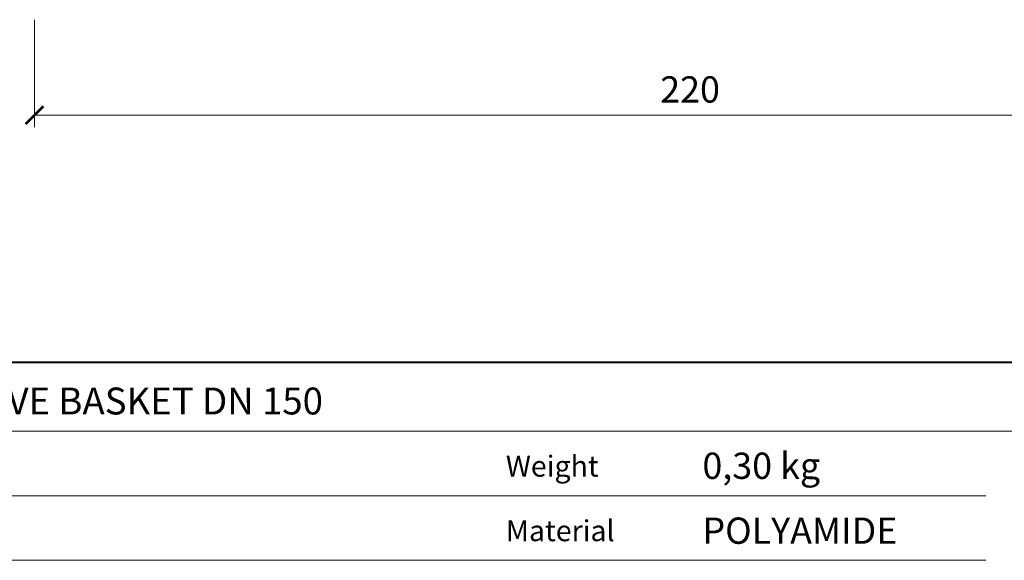
# Model space of a CAD drawing. Units: millimetres. Extents: x -861 to 6619, y 12916 to 22670.
# Drawn here: x 1026 to 1191, y 14396 to 14487 of the extents above; entities that cross this region are included whole.
import ezdxf
from ezdxf.enums import TextEntityAlignment as Align

# ---------------------------------------------------------------- set-up
doc = ezdxf.new("R2010")
doc.units = ezdxf.units.MM
doc.layers.get('DEFPOINTS').update_dxf_attribs({"color": 254, "lineweight": 30})
doc.layers.add('TOPWET_KOTY', color=30, linetype='Continuous', lineweight=13)
doc.layers.add('TOPWET_VYKRESOVE_POLE', color=254, linetype='Continuous', lineweight=13)
doc.layers.add('Vrstva 5', color=250, linetype='Continuous')
doc.styles.add('BOLD_ARIAL_NARROW', font='ARIALNB.TTF')
doc.styles.add('REGULAR_ARIAL_NARROW', font='ARIALN.TTF')
doc.dimstyles.new('ISO-TW 1-2', dxfattribs={"dimscale": 2, "dimtxt": 2.2, "dimasz": 1.5, "dimexe": 1, "dimexo": 0, "dimgap": 0.75, "dimtad": 1, "dimdec": 0, "dimtxsty": 'REGULAR_ARIAL_NARROW', "dimblk": 'ARCHTICK', "dimcen": 0.5, "dimclrd": 256, "dimclre": 256, "dimclrt": 256, "dimadec": 0, "dimazin": 0, "dimtfac": 1, "dimtdec": 0, "dimtmove": 1, "dimatfit": 3, "dimldrblk": 'DOT', "dimfxl": 1, "dimtzin": 0, "dimlwd": -1, "dimlwe": -1, "dimarcsym": 0})

# ---------------------------------------------------------------- blocks, each defined once
blk = doc.blocks.new('*U260')
at = {"layer": 'Vrstva 5', "color": 7, "lineweight": 40}
blk.add_lwpolyline([(-96.089, 33.445), (79.047, 33.445)], dxfattribs=at)
at = {"layer": 'Vrstva 5', "color": 7, "lineweight": 9}
for points in [[(-96.089, 27.661), (15.914, 27.661)], [(15.914, 27.661), (79.047, 27.661)], [(-96.089, 22.253), (15.764, 22.253)], [(-96.089, 16.845), (15.764, 16.845)]]:
    blk.add_lwpolyline(points, dxfattribs=at)
at = {"color": 7, "char_height": 1.75, "attachment_point": 7, "style": 'REGULAR_ARIAL_NARROW'}
for s, insert in [('{\\fHelvetica Neue LT Com 45 Light|b0|i0|c0|p34;Weight}', (-24.428, 23.853)), ('{\\fHelvetica Neue LT Com 45 Light|b0|i0|c0|p34;Material}', (-24.428, 18.445))]:
    blk.add_mtext(s, dxfattribs=dict(at, insert=insert))
at = {"color": 7}
for tag, height, style, p in [('01_OZNAČENÍ_VÝKRESU', 3, 'BOLD_ARIAL_NARROW', (87.5, 284.232)), ('08_REZERVNÍ_POLE', 2.25, 'REGULAR_ARIAL_NARROW', (5.164, 12.832))]:
    blk.add_attdef(tag, text='', height=height, dxfattribs=dict(at, style=style)).set_placement(p, align=Align.RIGHT)
for tag, p, style in [('06_VÁHA_KG', (-7.964, 23.66), 'REGULAR_ARIAL_NARROW'), ('03_TYP', (-80.675, 23.66), 'BOLD_ARIAL_NARROW'), ('04_KÓD_NEBO_PODNADPIS', (-82.105, 18.227), 'REGULAR_ARIAL_NARROW'), ('07_MATERIÁL', (-7.964, 18.227), 'REGULAR_ARIAL_NARROW'), ('05_MĚŘÍTKO', (-80.675, 12.832), 'REGULAR_ARIAL_NARROW')]:
    blk.add_attdef(tag, p, '', height=2.25, dxfattribs=dict(at, style=style))
blk = doc.blocks.new('_ArchTick')
at = {"color": 0, "linetype": 'ByBlock', "const_width": 0.15}
blk.add_lwpolyline([(-0.5, -0.5), (0.5, 0.5)], dxfattribs=at)
blk = doc.blocks.new('*D271')
at = {"layer": 'DEFPOINTS', "color": 0, "ltscale": 10, "transparency": 16777216}
for p in [(1028.59, 14486.71), (1248.2, 14486.71), (1248.2, 14470.71)]:
    blk.add_point(p, dxfattribs=at)
at = {"layer": 'TOPWET_KOTY', "ltscale": 10, "transparency": 16777216}
for p, q in [((1028.59, 14486.71), (1028.59, 14468.71)), ((1248.2, 14486.71), (1248.2, 14468.71)), ((1028.59, 14470.71), (1248.2, 14470.71))]:
    blk.add_line(p, q, dxfattribs=at)
at = {"layer": 'TOPWET_KOTY', "ltscale": 10, "transparency": 16777216, "xscale": 3, "yscale": 3, "zscale": 3, "rotation": 180}
blk.add_blockref('_ArchTick', (1028.59, 14470.71), dxfattribs=at)
at = {"layer": 'TOPWET_KOTY', "ltscale": 10, "transparency": 16777216, "xscale": 3, "yscale": 3, "zscale": 3}
blk.add_blockref('_ArchTick', (1248.2, 14470.71), dxfattribs=at)
at = {"layer": 'TOPWET_KOTY', "ltscale": 10, "transparency": 16777216, "insert": (1138.39, 14474.46), "char_height": 4.4, "attachment_point": 5, "style": 'REGULAR_ARIAL_NARROW'}
blk.add_mtext('220', dxfattribs=at)
blk = doc.blocks.new('_Dot')
at = {"color": 0, "linetype": 'ByBlock', "lineweight": -2}
blk.add_line((-0.5, 0), (-1, 0), dxfattribs=at)
at = {"color": 0, "linetype": 'ByBlock', "const_width": 0.5}
blk.add_lwpolyline([(-0.25, 0, 1), (0.25, 0, 1)], format="xyb", close=True, dxfattribs=at)

msp = doc.modelspace()

# ---------------------------------------------------------------- block references
at = {"layer": 'TOPWET_VYKRESOVE_POLE', "ltscale": 40}
ref = msp.add_blockref('*U260', (1156.39, 14362.5), dxfattribs=dict(at, xscale=2, yscale=2, zscale=2))
ref.add_attrib('02_NADPIS_HLAVNÍ', 'PROTECTIVE BASKET DN 150', (995.04, 14420.61), dxfattribs={"layer": '0', "color": 7, "height": 4.5, "style": 'BOLD_ARIAL_NARROW'})
ref.add_attrib('08_VÁHA_KG', '0,30 kg', (1140.46, 14409.82), dxfattribs={"layer": '0', "color": 7, "height": 4.4, "style": 'REGULAR_ARIAL_NARROW'})
ref.add_attrib('09_MATERIÁL', 'POLYAMIDE', (1140.46, 14398.95), dxfattribs={"layer": '0', "color": 7, "height": 4.4, "style": 'REGULAR_ARIAL_NARROW'})

# ---------------------------------------------------------------- dimensions: what is measured, and where the dimension line sits
at = {"layer": 'TOPWET_KOTY', "ltscale": 10}
dim = msp.add_linear_dim(base=(1248.2, 14470.71), p1=(1028.59, 14486.71), p2=(1248.2, 14486.71), dimstyle='ISO-TW 1-2', dxfattribs=at)
dim.commit()
dim.dimension.update_dxf_attribs({"geometry": '*D271', "text_midpoint": (1138.39, 14474.46)})

doc.saveas('drawing.dxf')
